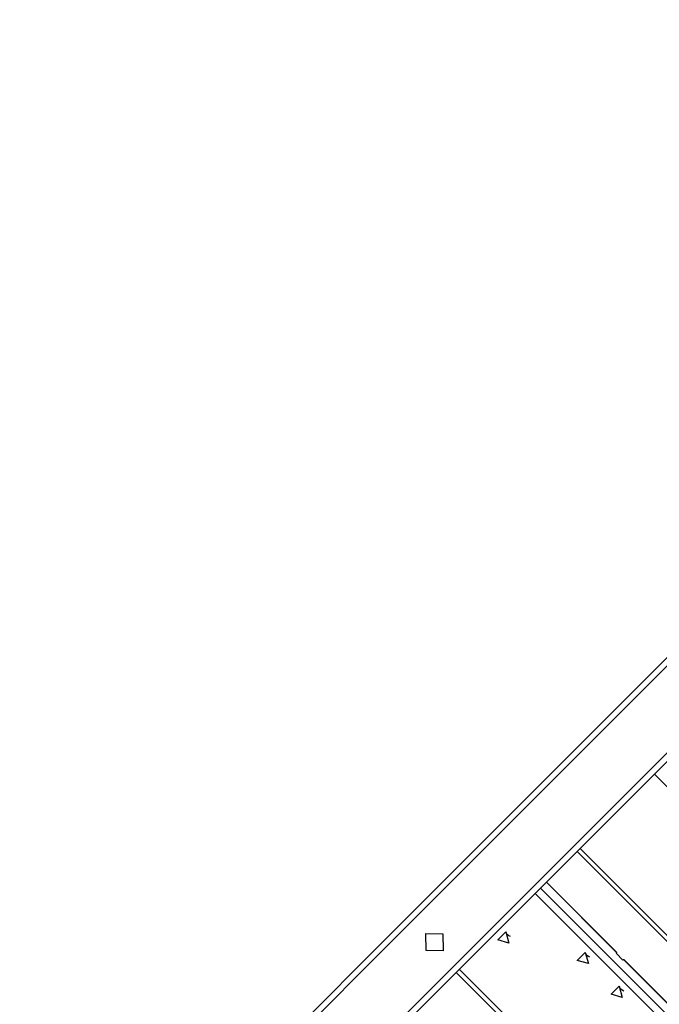
# Model space of a CAD drawing. Units: inches. Extents: x 231 to 362, y 118 to 301.
# Drawn here: x 255 to 260, y 177 to 185 of the extents above; entities that cross this region are included whole.
import ezdxf

# ---------------------------------------------------------------- set-up
doc = ezdxf.new("R2010")
doc.units = ezdxf.units.IN
doc.header["$MEASUREMENT"] = 0
doc.layers.add('Ebene 1', color=7, linetype='Continuous')

# ---------------------------------------------------------------- blocks, each defined once
blk = doc.blocks.new('block 2')
at = {"layer": 'Ebene 1', "color": 179, "lineweight": 25, "true_color": 0x1a171b}
for points in [[(254.962, 174.9385), (265.4181, 185.3947)], [(265.442, 185.3479), (254.9862, 174.892)], [(255.3396, 174.5385), (265.7955, 184.9944)], [(265.8425, 184.9703), (255.3861, 174.5144)], [(263.9465, 175.4401), (260.1292, 179.2576)], [(259.4987, 178.6272), (263.3162, 174.8097)], [(259.5235, 178.6516), (263.3409, 174.8341)], [(259.2011, 178.3288), (263.0181, 174.5117)], [(259.8208, 177.8055), (259.2491, 178.3774)], [(259.822, 177.8065), (259.2502, 178.3784)], [(262.9753, 174.4686), (259.158, 178.2861)], [(258.4083, 177.8196), (258.2707, 177.8231), (258.2669, 177.9605), (258.4049, 177.9571), (258.4083, 177.8196), (258.4083, 177.8196)], [(258.9439, 177.8827), (258.8529, 177.9085), (258.9182, 177.9736), (258.9439, 177.8827), (258.9439, 177.8827)], [(258.9325, 177.9495), (258.9237, 177.9605), (258.9184, 177.9736)], [(258.957, 177.9354), (258.9439, 177.9409), (258.9325, 177.9495)], [(259.5905, 177.7163), (259.4994, 177.7421), (259.5647, 177.8072), (259.5905, 177.7163), (259.5905, 177.7163)], [(259.5793, 177.7828), (259.5704, 177.7941), (259.5647, 177.8072)], [(259.6036, 177.7686), (259.5905, 177.7742), (259.5793, 177.7828)], [(259.8208, 177.8055), (259.8155, 177.8)], [(259.8155, 177.8), (259.8723, 177.7438)], [(259.822, 177.8065), (259.8215, 177.8062), (259.8208, 177.8055)], [(259.8723, 177.7438), (259.8773, 177.7487)], [(259.8773, 177.7487), (259.8784, 177.7497), (259.8784, 177.7497)], [(262.437, 175.189), (259.8773, 177.7487)], [(262.4382, 175.19), (259.8784, 177.7497)], [(258.5406, 177.6684), (262.358, 173.8516)], [(258.5139, 177.6422), (262.3313, 173.8247)], [(259.8661, 177.4407), (259.775, 177.4662), (259.8406, 177.5316), (259.8661, 177.4407), (259.8661, 177.4407)], [(259.8551, 177.5075), (259.8463, 177.5182), (259.8406, 177.5313)], [(259.8794, 177.4927), (259.8663, 177.4986), (259.8551, 177.5075)]]:
    blk.add_lwpolyline(points, dxfattribs=at)

msp = doc.modelspace()

# ---------------------------------------------------------------- block references
at = {"layer": 'Ebene 1'}
msp.add_blockref('block 2', (0, 0), dxfattribs=at)

doc.saveas('drawing.dxf')
